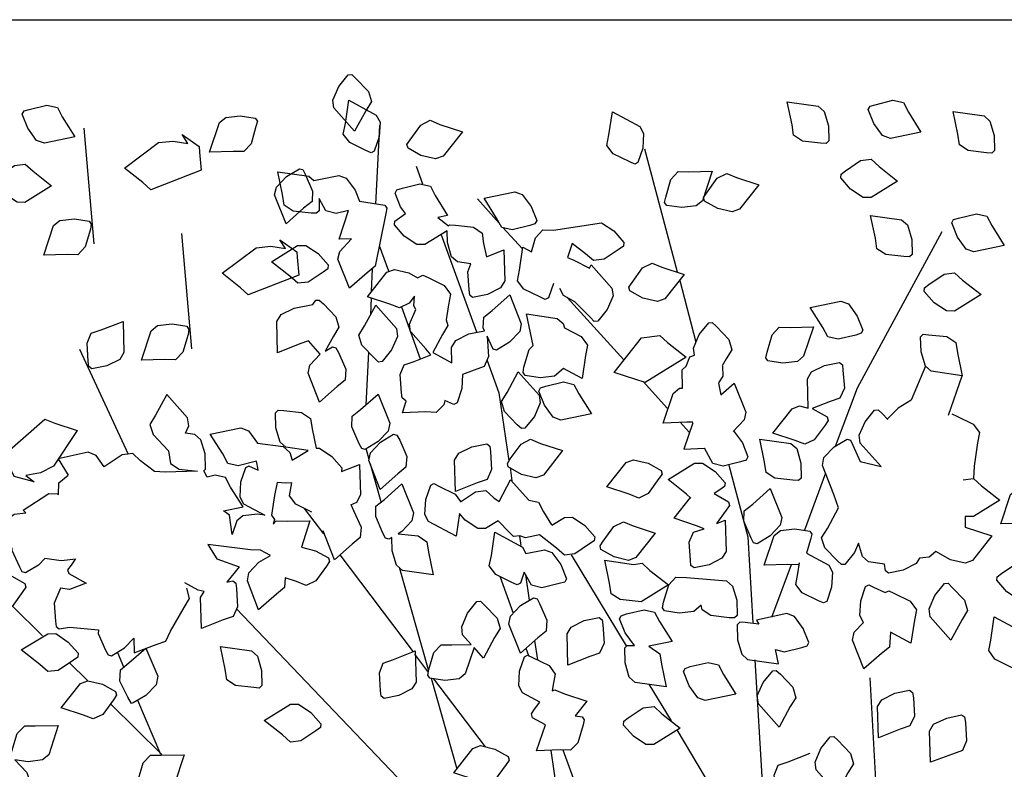
# Model space of a CAD drawing. Extents: x 3956 to 248954, y 3782 to 85318.
# Drawn here: x 51588 to 54990, y 54643 to 57234 of the extents above; entities that cross this region are included whole.
import ezdxf

# ---------------------------------------------------------------- set-up
doc = ezdxf.new("R2010")
doc.units = 0
doc.header["$LTSCALE"] = 300
doc.header["$MEASUREMENT"] = 0
doc.layers.add('4シン-4シタシ', color=7, linetype='CONTINUOUS')
doc.layers.add('4シン-Aセツヒ', color=7, linetype='CONTINUOUS')

msp = doc.modelspace()

# ---------------------------------------------------------------- linework, layer by layer
at = {"layer": '4シン-4シタシ', "color": 3, "linetype": 'Continuous'}
for p, q in [((51845.4, 56459.6), (51811.2, 56858.3)), ((52818.7, 56596.5), (52832.3, 56868.2)), ((53747.3, 56787), (53859.9, 56362)), ((52981.5, 56664.9), (52959, 56726.6)), ((53245.2, 56531), (53169.4, 56614.5)), ((53325.1, 56441.8), (53257.5, 56515.8)), ((52182.8, 56096.2), (52148.6, 56494.9)), ((53167.6, 56153.6), (53044.3, 56492.3)), ((52863, 56364.1), (52830.9, 56452.5)), ((52803.7, 56294.2), (52807.5, 56373.1)), ((53868.8, 56332.2), (53924.7, 56119.4)), ((52802.2, 56272.1), (52799.8, 56214.2)), ((53675.1, 56057.7), (53479.3, 56273.3)), ((52973.4, 56060.9), (52908, 56240.6)), ((51795, 56094.6), (51963.5, 55731.7)), ((52793.6, 56085), (52784.2, 55903)), ((53743.4, 55982), (53825.6, 55891.7)), ((53901.3, 55808.7), (53870.3, 55842.4)), ((52795.7, 55713.7), (52784.8, 55751.4)), ((52837.1, 55566.9), (52800.2, 55697.2)), ((53282.9, 55685.6), (53288.8, 55640.3)), ((54371.7, 55666.2), (54299.2, 55469.4)), ((52638.7, 55456.9), (52571.8, 55544.6)), ((53321.1, 55416), (53316.4, 55448.8)), ((52693.9, 55384.1), (52947.3, 55049.6)), ((53684.3, 55069.3), (53494.9, 55384.5)), ((54186.3, 55169.2), (54254.8, 55350.7)), ((53000.7, 54987.2), (52900.8, 55340.6)), ((53336, 55314.6), (53347.9, 55228)), ((53246.6, 55310.3), (53292.9, 55183.1)), ((51666.6, 55104), (51562.2, 55208.2)), ((53070.6, 54429.3), (52337.6, 55197.4)), ((53378, 55021.5), (53368.2, 55087.9)), ((51926, 55046.6), (51946.6, 54996.7)), ((53337.2, 55061.3), (53346.1, 55036.7)), ((51822.3, 54950), (51759.7, 55011.5)), ((52998.5, 54981.6), (52953.8, 55041)), ((54127.9, 55021.5), (54154, 54578.9)), ((53009.5, 54957.8), (53098.2, 54644.3)), ((53017.8, 54956), (53196.3, 54720.8)), ((54525.7, 54958.9), (54548, 54547.6)), ((53839.9, 54810.4), (53763.5, 54937.3)), ((52076.1, 54694.7), (51996, 54880.6)), ((51902.2, 54869.9), (52079.3, 54693.9)), ((53858.4, 54779.3), (53957, 54615)), ((53471.4, 54387.5), (53424.4, 54708.5)), ((53464.8, 54710.7), (53608.2, 54316.6))]:
    msp.add_line(p, q, dxfattribs=at)
for points in [[(52748.5, 57031.1), (52793.1, 56985.6), (52803.4, 56951), (52783.6, 56918.6), (52745.4, 56847.9), (52673.8, 56928.5), (52670.2, 56955.5), (52690.5, 57002.3), (52722.9, 57043.2), (52735.5, 57044.6), (52748.5, 57031.1)], [(52784.4, 56781.3), (52728.3, 56809.3), (52705.7, 56838.4), (52713.5, 56874.8), (52725, 56955.1), (52820.2, 56904), (52833.3, 56880), (52830.2, 56829.1), (52813, 56779.3), (52802, 56773.9), (52784.4, 56781.3)], [(54355.1, 56807.3), (54292.7, 56814.3), (54261.9, 56834.2), (54256.8, 56870.7), (54240, 56949.8), (54347, 56934.6), (54367.4, 56916.7), (54382.2, 56867), (54383.5, 56814.8), (54374.2, 56806.1), (54355.1, 56807.3)], [(54641.4, 56947), (54658.5, 56914.4), (54701.8, 56845.4), (54596.3, 56823.3), (54569.7, 56833.2), (54539.7, 56875), (54520, 56923.8), (54526.4, 56935.3), (54543.3, 56940), (54605.3, 56955.4), (54641.4, 56947)], [(51718.4, 56930.3), (51735.5, 56897.8), (51778.8, 56828.8), (51673.4, 56806.7), (51646.8, 56816.6), (51616.7, 56858.4), (51597, 56907.2), (51603.4, 56918.7), (51620.4, 56923.4), (51682.3, 56938.8), (51718.4, 56930.3)], [(53638.6, 56769.9), (53616.6, 56798.8), (53624.1, 56836), (53636.3, 56915.7), (53731.1, 56864.4), (53743.7, 56840.3), (53740.7, 56789.4), (53723.8, 56739.7), (53712.9, 56734.3), (53695.7, 56741.9), (53638.6, 56769.9)], [(54928, 56774.1), (54865.6, 56781.1), (54834.9, 56801), (54829.8, 56837.5), (54812.9, 56916.6), (54920, 56901.4), (54940.4, 56883.5), (54955.1, 56833.8), (54956.4, 56781.6), (54947.1, 56772.9), (54928, 56774.1)], [(52403.8, 56864.1), (52387.6, 56804.3), (52362.9, 56777.7), (52326, 56778.2), (52244.5, 56775.9), (52278.7, 56878.5), (52300.3, 56895.6), (52350.3, 56901.5), (52402, 56893.4), (52409.7, 56882.6), (52403.8, 56864.1)], [(52929.8, 56789.7), (52926.1, 56802.7), (52937.7, 56818), (52973.6, 56869.4), (53006.3, 56886.1), (53040.3, 56871.6), (53117.5, 56846.5), (53050.9, 56762.4), (53024.6, 56752.9), (52974.5, 56764.3), (52929.8, 56789.7)], [(52209.9, 56776.4), (52214.8, 56713.8), (52040.7, 56645.9), (52013.7, 56670.6), (51949.8, 56720.6), (52068.1, 56808.8), (52118.1, 56814.2), (52169.4, 56806.1), (52150, 56836.7), (52208.1, 56795.3), (52209.9, 56776.4)], [(54425.9, 56699.5), (54440.8, 56711.1), (54493.5, 56746.6), (54530.1, 56751.3), (54557.4, 56726.3), (54621.3, 56675.8), (54529.5, 56618.9), (54502, 56619.4), (54459.1, 56647.9), (54424.7, 56687.1), (54425.9, 56699.5)], [(51503, 56682.9), (51517.9, 56694.5), (51570.6, 56730), (51607.2, 56734.7), (51634.5, 56709.7), (51698.3, 56659.2), (51606.5, 56602.3), (51579, 56602.8), (51536.1, 56631.3), (51501.7, 56670.5), (51503, 56682.9)], [(52574.8, 56699.4), (52600, 56641.4), (52598.7, 56605.4), (52569, 56582), (52509.1, 56528.4), (52468.6, 56628.8), (52474.9, 56655.3), (52509.6, 56692.2), (52555, 56718.8), (52566.3, 56716.5), (52574.8, 56699.4)], [(53816.4, 56602.4), (53820.1, 56620), (53837.9, 56681.6), (53863.1, 56708.5), (53899.8, 56707.5), (53980.9, 56709.7), (53946.7, 56607.7), (53924.8, 56590.1), (53875.3, 56584.1), (53823.5, 56592.1), (53816.4, 56602.4)], [(52724.6, 56574.7), (52681.5, 56564.3), (52645.8, 56572.8), (52622.7, 56615.2), (52623.3, 56572.8), (52613.8, 56564.6), (52595.3, 56565.5), (52532.5, 56572.3), (52501.8, 56592.3), (52496.1, 56629), (52479.8, 56707.8), (52586.7, 56693.1), (52604.6, 56678.1), (52691.1, 56695.7), (52716.6, 56686.2), (52747, 56644.7), (52762.3, 56606.6), (52849.2, 56592.8), (52856.3, 56582.4), (52852.7, 56563.4), (52816.8, 56381.8), (52788.7, 56359.1), (52727.7, 56305.7), (52687.9, 56405.7), (52693.9, 56432.8), (52735, 56476.5), (52692.3, 56475.3), (52724.6, 56574.7)], [(53954.2, 56606.6), (53950.5, 56619.6), (53960.9, 56634.4), (53998.5, 56686.4), (54030.9, 56702.5), (54064.7, 56688.5), (54142, 56663), (54075.4, 56578.9), (54049.6, 56569.5), (53999.8, 56581.5), (53954.2, 56606.6)], [(52885.2, 56634.6), (52891.2, 56645.9), (52910.3, 56651.4), (52970.5, 56666.1), (53007, 56657.9), (53023.6, 56625.6), (53066.3, 56556.9), (53032.9, 56550), (53070.1, 56521.4), (53073.6, 56525), (53093.4, 56523.2), (53155.7, 56516.6), (53186, 56496.5), (53191.1, 56460.1), (53201.4, 56414.5), (53260.7, 56438.5), (53264.5, 56330.7), (53249.7, 56307.1), (53204.3, 56284.3), (53153, 56273.8), (53142.9, 56282.1), (53141.4, 56300.7), (53136.5, 56362.6), (53147.2, 56390), (53101.1, 56396.7), (53080.3, 56414.5), (53065.7, 56463.7), (53064.9, 56504.2), (52987.6, 56457.3), (52960, 56456.9), (52916.9, 56485.7), (52883, 56525.1), (52884, 56537.9), (52900.1, 56549), (52921.1, 56563.9), (52904.2, 56586.5), (52885.2, 56634.6)], [(53374.4, 56539.2), (53368.5, 56528), (53351.2, 56522.7), (53289.3, 56507.3), (53254, 56516), (53235.7, 56548.1), (53193.4, 56617), (53298.4, 56638.9), (53324.4, 56629.3), (53355.3, 56587.8), (53374.4, 56539.2)], [(51813.9, 56448.3), (51789.1, 56421.3), (51752.2, 56422.2), (51671.2, 56420.4), (51705, 56522.1), (51726.6, 56540.1), (51777, 56545.5), (51828.7, 56537.4), (51835.5, 56526.6), (51832.3, 56509.5), (51813.9, 56448.3)], [(54643.2, 56414.9), (54580.8, 56421.9), (54550.1, 56441.8), (54545, 56478.3), (54528.1, 56557.4), (54635.2, 56542.2), (54655.6, 56524.3), (54670.3, 56474.6), (54671.6, 56422.4), (54662.3, 56413.7), (54643.2, 56414.9)], [(54929.5, 56554.5), (54946.6, 56522), (54989.9, 56453), (54884.5, 56430.9), (54857.9, 56440.8), (54827.8, 56482.6), (54808.2, 56531.4), (54814.5, 56542.8), (54831.5, 56547.6), (54893.4, 56562.9), (54929.5, 56554.5)], [(53432, 56321.7), (53415.2, 56272), (53404.2, 56266.6), (53387.3, 56274.8), (53330.1, 56301.9), (53307.9, 56331.1), (53315, 56368.2), (53326.8, 56447.7), (53357, 56431.8), (53370.5, 56480.3), (53395.1, 56507.5), (53432, 56506.1), (53598.3, 56532.1), (53641.2, 56503.7), (53675.7, 56464), (53674.6, 56451.2), (53659.7, 56441), (53607, 56405.5), (53570.6, 56401.4), (53543.4, 56425), (53496.9, 56460.7), (53481, 56412.3), (53502.3, 56402.4), (53556.7, 56375.2), (53563.1, 56386.7), (53634.5, 56306.3), (53638.2, 56279), (53617.7, 56232.7), (53585.1, 56192.1), (53573.3, 56190.2), (53559.9, 56204.5), (53505.8, 56258.5), (53466.8, 56280.2), (53454.1, 56304.4)], [(52547.3, 56413), (52552.2, 56350.5), (52378.1, 56282.5), (52351.1, 56307.3), (52287.2, 56357.2), (52405.5, 56445.4), (52455.5, 56450.8), (52506.8, 56442.7), (52487.4, 56473.3), (52545.5, 56431.9), (52547.3, 56413)], [(54406.3, 55759.3), (54482.2, 55961.2), (54775.1, 56501.2)], [(52549, 56323.1), (52521.5, 56347.1), (52457.8, 56397.2), (52548.4, 56453.6), (52576.3, 56453.2), (52619.1, 56425.2), (52653.4, 56386), (52652.4, 56373.2), (52637.2, 56360.9), (52584.5, 56326.9), (52549, 56323.1)], [(52938.2, 56154.9), (52935, 56182), (52957.2, 56231.7), (52950.1, 56244.5), (52952.6, 56278.4), (52933.8, 56253.9), (52900.4, 56237.9), (52866.8, 56251), (52790.1, 56276.3), (52857, 56361), (52882.8, 56370.3), (52932.6, 56358.3), (52963, 56342.1), (52981, 56350.5), (52999.1, 56342.8), (53054.8, 56314.7), (53077, 56285.4), (53069.7, 56248.8), (53061.6, 56196), (53067.7, 56176.7), (53048.4, 56145.7), (53015, 56083.3), (53081.6, 56047.6), (53080.3, 56101.3), (53094.6, 56125.2), (53140.1, 56147.5), (53194.6, 56158.2), (53189.8, 56168.9), (53191.6, 56206), (53220.6, 56229), (53281.8, 56283.3), (53320.7, 56183), (53315.7, 56155.8), (53280.7, 56119.1), (53235.8, 56091.3), (53223.8, 56095.1), (53203.8, 56139.5), (53207.9, 56069.2), (53192.6, 56034.9), (53158.6, 56023), (53118.3, 56007.4), (53115.8, 55959), (53099.2, 55909.9), (53087.6, 55903.7), (53057.2, 55917.6), (53053.4, 55902.8), (53027.5, 55876.6), (52991.6, 55877.9), (52910.7, 55875.3), (52923.6, 55914.9), (52909.3, 55926.5), (52906.8, 55943.8), (52902.4, 56007.3), (52916.8, 56041.3), (52951.4, 56052.9), (53008.9, 56075.3), (52991, 56096.6), (52939.1, 56155.2)], [(53703.7, 56325.3), (53740.3, 56376), (53773.6, 56392.4), (53807, 56378.2), (53883.9, 56352.6), (53817.1, 56268.9), (53791.3, 56259.5), (53741.6, 56271.1), (53696.1, 56296.2), (53693.2, 56309.5), (53703.7, 56325.3)], [(54714.1, 56307.1), (54729, 56318.7), (54781.7, 56354.2), (54818.3, 56358.9), (54845.6, 56333.9), (54909.5, 56283.4), (54817.6, 56226.5), (54790.1, 56227), (54747.2, 56255.4), (54712.8, 56294.6), (54714.1, 56307.1)], [(52476.4, 56190.8), (52491.1, 56214.9), (52536.2, 56237), (52600.7, 56249.5), (52611.7, 56264), (52623.3, 56264.9), (52638, 56252.1), (52680.8, 56206.8), (52691.1, 56170.8), (52672.1, 56140), (52643.9, 56088.5), (52669.3, 56103), (52680.9, 56100), (52690.2, 56083.8), (52715.3, 56025.4), (52712.6, 55988), (52684.7, 55965.9), (52624.2, 55912.3), (52584.9, 56012.4), (52590.3, 56039.8), (52626.5, 56078.3), (52586.2, 56123.5), (52555.6, 56112.9), (52479.4, 56082.7), (52476.4, 56190.8)], [(52828.3, 56050.3), (52814.4, 56063.4), (52770.5, 56109.2), (52759.4, 56143.5), (52779.3, 56175.6), (52818.1, 56246.7), (52889.5, 56166.4), (52893.7, 56139.2), (52873.1, 56092.9), (52840.1, 56052.2), (52828.3, 56050.3)], [(54319.7, 56239.2), (54424.8, 56261.2), (54451.4, 56251.2), (54481.8, 56209.6), (54501, 56161), (54495.4, 56149.9), (54477.5, 56143.9), (54415.9, 56129.1), (54380, 56138.1), (54362.6, 56170.1), (54319.7, 56239.2)], [(53361.9, 56108), (53338.8, 56217.4), (53445.1, 56201.5), (53466, 56183.7), (53470.9, 56168.8), (53528.1, 56139.3), (53550.2, 56109), (53543, 56073.4), (53531.2, 55993.9), (53466.7, 56027.8), (53435.9, 56001.8), (53386.3, 55996.2), (53334.4, 56004.6), (53327.2, 56014.9), (53330.5, 56032.4), (53348.7, 56094.1), (53361.9, 56108)], [(51820.8, 56116), (51834.8, 56149.8), (51869.8, 56161.6), (51945.3, 56191), (51948.4, 56083.9), (51934.2, 56059.6), (51888.7, 56037.3), (51837.3, 56027.2), (51827.3, 56035), (51824.4, 56052.2), (51820.8, 56116)], [(52151.3, 56085), (52126.5, 56058), (52089.6, 56058.9), (52008.6, 56057.1), (52042.4, 56158.8), (52064, 56176.8), (52114.4, 56182.2), (52166.1, 56174.1), (52172.9, 56163.3), (52169.7, 56146.2), (52151.3, 56085)], [(53913.9, 55842.5), (53892.8, 55842.5), (53811.9, 55839.8), (53845.7, 55941.7), (53867.3, 55960.1), (53878.5, 55960.8), (53877.2, 56023.5), (53890.8, 56036.2), (53903.6, 56068.1), (53919.3, 56073.8), (53915.6, 56098.3), (53935.4, 56145.3), (53968.9, 56186.2), (53980.5, 56187.1), (53994.2, 56174.4), (54038, 56129), (54048.3, 56093), (54029.3, 56062.2), (54015.6, 56038)], [(54166.5, 56065.6), (54170.1, 56084.6), (54188.1, 56144.4), (54212.7, 56171.5), (54249.6, 56170.1), (54330.7, 56172.3), (54296.7, 56070.9), (54275.2, 56052.5), (54225.1, 56046.7), (54173.2, 56055.1), (54166.5, 56065.6)], [(53799.9, 56142.4), (53826.7, 56117.7), (53890.5, 56067.2), (53749.3, 55980.3), (53642.4, 56014.7), (53736.8, 56134.3), (53799.9, 56142.4)], [(54717.2, 56036.7), (54702.6, 56086), (54700.9, 56138), (54710.2, 56146.7), (54728.6, 56144.7), (54791.7, 56138.5), (54822.6, 56118.1), (54828, 56082.3), (54844.4, 56003)], [(53203.3, 56055.5), (53243.9, 55943.9), (53278.7, 55709)], [(54016.1, 56036.7), (54017.6, 56002.3), (54003.1, 55978.9)], [(54378.2, 55861.6), (54381.4, 55848.8), (54371, 55832.6), (54333.4, 55782), (54300.8, 55766.4), (54267.7, 55779.7), (54190.1, 55804.6), (54257, 55889.3), (54282.8, 55898.7), (54312.7, 55891.4), (54309.5, 55992.2), (54324.1, 56016.7), (54369.2, 56038.8), (54420.2, 56048.8), (54431.1, 56041.2), (54432.6, 56022.6), (54437.5, 55960.3), (54422.3, 55926), (54388.1, 55914.5), (54326, 55890.5), (54378.2, 55861.6)], [(54797.3, 55866.6), (54844.4, 56003), (54737.2, 56018.6), (54717.2, 56036.7), (54667.7, 55918.6), (54622.9, 55891.7), (54587.9, 55855.1)], [(53263.6, 55879.2), (53253, 55913.7), (53272.5, 55945.7), (53310.8, 56016.6), (53382.6, 55936.4), (53386.4, 55909.1), (53366.6, 55862.1), (53333.4, 55821.8), (53321.5, 55820.3), (53306.8, 55834.1), (53263.6, 55879.2)], [(53405.8, 55967.4), (53466.7, 55981.9), (53502.9, 55973), (53520.3, 55941.1), (53563.2, 55871.9), (53457.7, 55849.8), (53431.6, 55859.9), (53401.1, 55901.5), (53381.7, 55949.5), (53387.8, 55961.8), (53405.8, 55967.4)], [(54002.2, 55977.6), (54010.3, 55936.9), (54056.7, 55977.8), (54096.4, 55877.8), (54091.1, 55850.4), (54052.9, 55810.7)], [(52412.8, 55676.3), (52379.6, 55691.1), (52368.2, 55685.5), (52351.4, 55635.8), (52348.5, 55584.5), (52361.4, 55560.9), (52435.2, 55521.2), (52409.9, 55524.9), (52359.4, 55519), (52337.9, 55501.6), (52322.4, 55454.8), (52312.9, 55521.7), (52292.5, 55535.8), (52360, 55550.3), (52317, 55618.5), (52299.7, 55651.5), (52263.6, 55659.9), (52236, 55652.7), (52224.2, 55674.7), (52230.6, 55680.9), (52228.8, 55732.9), (52214.3, 55782.2), (52193.3, 55800.4), (52161, 55805), (52172.2, 55830.6), (52168.2, 55857.4), (52096.7, 55938.2), (52057.9, 55867.1), (52038, 55834.9), (52049.1, 55800.6), (52102.3, 55743.9), (52109, 55700.3), (52138.9, 55680.1), (52202.4, 55674), (52091.2, 55670.4), (52054.3, 55671.8), (52005.6, 55709.6), (51978.7, 55734.8), (51941.8, 55729.5), (51880, 55688.8), (51852, 55727.5), (51824.2, 55739.4), (51721.2, 55715.8), (51755.1, 55659.6)], [(52781.5, 55748.8), (52769.7, 55752.1), (52760.6, 55768), (52735.5, 55826.4), (52736.5, 55863.1), (52765.9, 55886.3), (52826.9, 55939.6), (52866.7, 55839.6), (52860.9, 55812.1), (52826.3, 55775.6), (52781.5, 55748.8)], [(52412.3, 55677.6), (52406.5, 55708), (52343, 55691.7), (52307.3, 55700.2), (52289.6, 55733), (52246.6, 55801.2), (52352.1, 55823.3), (52378.7, 55813.3), (52410.2, 55770.2), (52498.2, 55758.7), (52521.4, 55738.4), (52529, 55711), (52584.7, 55744.7), (52507.8, 55755.9), (52488, 55773.6), (52473, 55822.8), (52471.7, 55875), (52480.7, 55884.5), (52500.9, 55882.7), (52562.3, 55875.9), (52593.2, 55855.5), (52598.7, 55819.2), (52612, 55752.7), (52623.5, 55752.6), (52666.6, 55723.7), (52700.9, 55684.5), (52700.1, 55672.2), (52761.7, 55696.5), (52766.2, 55591.9), (52751.8, 55564.6), (52731.5, 55555.8)], [(54847.4, 55643.5), (54883.8, 55648.6), (54910.8, 55623), (54974.8, 55573.5), (54883, 55516.6), (54855.2, 55516.6), (54854.7, 55480), (54947, 55449.9), (54880.2, 55365.2), (54854.4, 55355.8), (54804.6, 55367.4), (54753.5, 55396.2), (54730.1, 55376.2), (54697.5, 55372.5), (54685.6, 55353.8), (54640.6, 55331.2), (54589.8, 55320.8), (54579.2, 55329), (54575.6, 55352.1), (54521.3, 55360.5), (54500.4, 55378.3), (54486.8, 55425.1), (54472.9, 55392.2), (54439.4, 55351.3), (54427.7, 55350.4), (54414, 55363.2), (54370, 55408.9), (54358.4, 55443.5), (54378.8, 55475.8), (54417.1, 55546.7), (54401.2, 55593.1), (54361.6, 55692.7), (54366.6, 55720.9), (54401.7, 55757.6), (54446.5, 55784.4), (54458.8, 55780.8), (54466.6, 55763.5), (54492, 55706.7), (54564.7, 55690), (54492.3, 55770.4), (54489, 55798), (54509.1, 55844.1), (54541.7, 55884.7), (54553.8, 55885.7), (54567.6, 55872.6), (54587.4, 55852.5)], [(54808.8, 55871.8), (54825.7, 55863.5), (54882.5, 55836.3), (54904.4, 55806.5), (54897.3, 55770.8), (54885.4, 55690.4), (54883.8, 55648.6)], [(51560.9, 55672.3), (51534.8, 55729.4), (51675.2, 55852.8), (51709.1, 55838.8), (51786.2, 55813.7), (51705.1, 55690.3), (51660.1, 55668.2), (51609.1, 55658.2), (51637.7, 55636.1), (51569, 55655.1), (51560.9, 55672.3)], [(53913.7, 55840.5), (53883, 55749.8), (53953.8, 55752.6)], [(52901, 55780.8), (52925.5, 55724.1), (52922.8, 55686.7), (52894.7, 55664), (52833.9, 55609.8), (52794.2, 55709.8), (52800, 55737.3), (52834.6, 55773.8), (52879.3, 55801.1), (52891.4, 55797.9), (52901, 55780.8)], [(54054.7, 55812.3), (54085.2, 55771.7), (54103.8, 55723.4), (54098.1, 55711.3), (54078.9, 55706.2), (54018.8, 55691), (53983, 55700), (53954.2, 55752.8)], [(53214.4, 55740.7), (53218.3, 55678.8), (53203.2, 55645.1), (53169.3, 55633.2), (53093.5, 55603.3), (53090.5, 55711.4), (53105.3, 55735.4), (53150.8, 55757.7), (53201.8, 55767.6), (53212.2, 55760), (53214.4, 55740.7)], [(53464, 55744.3), (53398, 55660), (53371.8, 55650.4), (53322.1, 55662), (53276.2, 55688), (53273.6, 55700.4), (53282.9, 55715.8), (53320.8, 55766.9), (53353.5, 55783.6), (53387.3, 55769.6), (53464, 55744.3)], [(54259.7, 55642.2), (54197.5, 55648.8), (54167.2, 55668.9), (54161.2, 55705), (54144.8, 55784.3), (54251.9, 55769.1), (54272.7, 55751.3), (54287.5, 55701.6), (54288.3, 55649.3), (54279, 55640.6), (54259.7, 55642.2)], [(53796.1, 55647.8), (53759.9, 55595.8), (53727.3, 55580.1), (53693.5, 55594.2), (53616.4, 55619.2), (53683, 55703.3), (53708.8, 55712.7), (53759.5, 55701), (53804.2, 55675.6), (53807.8, 55663.1), (53796.1, 55647.8)], [(53907.4, 55580.1), (53892.2, 55594.2), (53828.1, 55644.1), (53919.9, 55701), (53947.8, 55700.6), (53990.7, 55672.2), (54025, 55633.4), (54023.5, 55620.4), (54007.1, 55608.7), (53987.4, 55595.8), (54037.4, 55567.5), (54040.2, 55554.7), (54028.8, 55538.6), (53995.9, 55492.1)], [(54037.7, 55694.5), (54103.4, 55446.9), (54120.8, 55149.2)], [(51781.8, 55369.1), (51731.3, 55363.2), (51675, 55371.9), (51653.3, 55348.7), (51608.4, 55321.8), (51596.3, 55325), (51588.7, 55341.9), (51562.1, 55399.3), (51562.6, 55407.1), (51513.8, 55405.6), (51547.7, 55507.1), (51568.9, 55525.3), (51609.5, 55529.5), (51599.8, 55539), (51688.6, 55596.2), (51718.3, 55595), (51722.6, 55592.3), (51723.5, 55633.3), (51756.2, 55659.1)], [(52597.9, 55532.1), (52542.3, 55559.7), (52519.9, 55588.4), (52528.7, 55632.8), (52508.1, 55631.5), (52477.2, 55634.7), (52468.2, 55589.7), (52458, 55521.8), (52468.1, 55505.9), (52464.2, 55490.1), (52474.3, 55501.9), (52512.5, 55501), (52591, 55502.3), (52562.1, 55410.8), (52610.1, 55398.6), (52655.6, 55373.5), (52658.7, 55361.2), (52647.7, 55345.2), (52610.8, 55294), (52578.2, 55278.3), (52545.1, 55291.6), (52505.1, 55304.3), (52503.3, 55271.1), (52475, 55248.8), (52413.8, 55194.5), (52374.9, 55294.8), (52379.9, 55322), (52414.5, 55358.5), (52454.7, 55382.2), (52420.6, 55400.9), (52385.2, 55402), (52238.2, 55420.3), (52268.8, 55370.6), (52346.3, 55343.3), (52304.4, 55289.7), (52324, 55294), (52334.6, 55285.8), (52337.1, 55268.5), (52340.6, 55204.7), (52325.6, 55171), (52291.6, 55159.1), (52216.1, 55129.7), (52213.3, 55237.4), (52225.3, 55257.1), (52205.1, 55262.7), (52159.3, 55287.2)], [(52895.4, 55456.9), (52964.4, 55450), (52994.3, 55429.7), (53000.3, 55393.6), (53016.4, 55315.2), (52910.3, 55330.2), (52889.5, 55348), (52874.6, 55398.1), (52874.1, 55444.4), (52863.8, 55438.3), (52851.6, 55441.5), (52842.8, 55459.3), (52818.1, 55516.4), (52818.9, 55552.6), (52848.4, 55575.3), (52908.7, 55629.4), (52948.5, 55529.4), (52942.7, 55501.9), (52908.1, 55465.4), (52895.4, 55456.9)], [(53426.5, 55486.9), (53469.9, 55513.7), (53497.9, 55514.4), (53540.4, 55485.8), (53575.4, 55446.3), (53573.5, 55433.2), (53557.2, 55422.5), (53506.2, 55387.6), (53469.9, 55383.5), (53442.6, 55407.1), (53384.3, 55452.9), (53335.9, 55442.5), (53315.9, 55450), (53294.8, 55447.6), (53279.9, 55460.9), (53241.6, 55501.5), (53197.9, 55475.6), (53170.7, 55475.3), (53127.8, 55503.7), (53107.8, 55527.1), (53096.2, 55448.6), (53001, 55499.7), (52988.3, 55523.8), (52991.5, 55575.7), (53008.1, 55624.8), (53018.9, 55630.7), (53036.5, 55621.8), (53092.9, 55594.4), (53111.5, 55568.2)], [(53111, 55567), (53162.4, 55602), (53198.9, 55607.1), (53226.3, 55581.7), (53244.2, 55568.1), (53284.1, 55643.9), (53347.3, 55573), (53380.9, 55566.1), (53398.2, 55533.1), (53426.1, 55488.2)], [(54136.2, 55422.5), (54124, 55425.7), (54115.6, 55442.3), (54090.2, 55500.1), (54091.2, 55536.8), (54121.2, 55559.7), (54181.5, 55613.8), (54221.3, 55513.8), (54215.5, 55486.3), (54180.9, 55449.8), (54136.2, 55422.5)], [(55141.7, 55598.2), (55138.5, 55580.8), (55120.6, 55519.2), (55095.9, 55492.5), (55059.1, 55493.5), (54978.1, 55491.2), (55011.9, 55593.1), (55033.3, 55610.5), (55083.7, 55616.8), (55135.4, 55608.9), (55141.7, 55598.2)], [(52733.2, 55556.4), (52741.4, 55537.8), (52767.6, 55480.3), (52764.6, 55443.8), (52736.6, 55420.7), (52676, 55367.5), (52636.4, 55467.1)], [(53997.2, 55492.6), (54026.1, 55504), (54029, 55395.9), (54014.6, 55372.5), (53969.8, 55349.5), (53918.4, 55339.4), (53907.5, 55346.9), (53905.7, 55366.4), (53901.3, 55428.4), (53915.7, 55462.4), (53953, 55474.6), (53926.2, 55484.9), (53849.4, 55510.6), (53905.6, 55582.3)], [(53673.8, 55498.4), (53707.4, 55484.8), (53784.1, 55459.6), (53717.4, 55374.5), (53691.6, 55365.1), (53641.8, 55377.1), (53596.2, 55402.2), (53593.5, 55415.1), (53603.8, 55431.3), (53640.9, 55482.1), (53673.8, 55498.4)], [(53330.6, 55324.2), (53318, 55286.5), (53307.2, 55280.7), (53288.9, 55288.9), (53233.3, 55316.5), (53210.7, 55345.7), (53218.6, 55382), (53230, 55462.4), (53325.2, 55411.3), (53337.4, 55388.4), (53400.9, 55402), (53427.1, 55391.9), (53458, 55350.4), (53477.3, 55301.4), (53471.3, 55290.1), (53452.1, 55285.1), (53392, 55269.9), (53356.2, 55278.9), (53330.6, 55324.2)], [(54281.7, 55354.3), (54277.4, 55350.3), (54242.1, 55351.3), (54160.6, 55349), (54194.8, 55451), (54216.2, 55468.4), (54266.8, 55474.3), (54317.9, 55466.6), (54324.6, 55456.1), (54320.2, 55436.8), (54306.9, 55390.3), (54383.5, 55348.2), (54396.1, 55324.1), (54393.3, 55272.8), (54376.4, 55223.1), (54365.3, 55218.1), (54347.9, 55225.1), (54291.2, 55253.3), (54269.2, 55282.2), (54276.3, 55319.3), (54282.2, 55356.9)], [(51780.2, 55369.5), (51765.5, 55348.3), (51753.9, 55332.6), (51757.5, 55320.1), (51817.7, 55286.4), (51760.6, 55264.2), (51728.8, 55268.9), (51707, 55216.9), (51712.2, 55155.1), (51713.9, 55136.1), (51724.5, 55128), (51760.3, 55134.8), (51860.1, 55125.1), (51859.3, 55112.9), (51884.2, 55054.9), (51893.3, 55039), (51905.7, 55035.4), (51950.3, 55062.7), (51982.7, 55096), (51984, 55045.2), (52059.9, 55074.8), (52093.1, 55086.4), (52108.9, 55120.4), (52156.1, 55202.7), (52175, 55233.5), (52165.4, 55269.3)], [(53709.1, 55351.3), (53738.9, 55355), (53765.6, 55330.2), (53829.3, 55280.1), (53735.5, 55222.1), (53662.3, 55229.9), (53631.6, 55249.8), (53626.5, 55286.3), (53609.6, 55365.4), (53709.1, 55351.3)], [(54965, 55308.8), (54980.2, 55319.6), (55032.9, 55355.1), (55068.8, 55359.1), (55096.8, 55334.8), (55138.7, 55301.2), (55174.9, 55342.6), (55212.3, 55342.3), (55291.7, 55343.9), (55259.9, 55243.3), (55237.2, 55224), (55184.9, 55220.3), (55135.2, 55226.6), (55129.2, 55236.4), (55136.6, 55270.2), (55068.9, 55228.4), (55041.2, 55228.3), (54998.3, 55256.8), (54963.7, 55296.4), (54965, 55308.8)], [(51599.4, 55257.2), (51561.8, 55205.2), (51528.5, 55190.2), (51495, 55203.4), (51418.2, 55228.6), (51485.1, 55313.3), (51510.9, 55322.7), (51560.9, 55310.3), (51606.5, 55285.2), (51609.1, 55272.7), (51599.4, 55257.2)], [(53867.2, 55182.8), (53815.8, 55190.9), (53808.7, 55201.3), (53812.6, 55220.9), (53830.6, 55280.6), (53855.4, 55307.3), (53892.1, 55306.3), (54030.5, 55294.5), (54050.9, 55276.5), (54065.5, 55227.2), (54067.2, 55175.2), (54057.9, 55166.5), (54039.6, 55167), (53976.4, 55174.7), (53946, 55193.8), (53942.8, 55210.4), (53917.7, 55188.7), (53867.2, 55182.8)], [(54538.5, 55272.5), (54577.9, 55253.8), (54590.9, 55259.9), (54608.1, 55252.3), (54665.2, 55224.3), (54686.8, 55193.8), (54679.7, 55158.2), (54667.5, 55078.5), (54596.7, 55116.5), (54593.7, 55065.6), (54565.4, 55043.3), (54504.8, 54990.1), (54465.2, 55089.7), (54471, 55117.2), (54503.2, 55150.9), (54490.8, 55174.6), (54493.8, 55225.5), (54510.2, 55275.1), (54522, 55280.8), (54538.5, 55272.5)], [(54795.5, 55286), (54808.9, 55272.7), (54853, 55228), (54862.8, 55191.8), (54844.3, 55161.1), (54805.7, 55089.6), (54734.2, 55170.3), (54730.2, 55197.1), (54750.4, 55244.2), (54783.4, 55285), (54795.5, 55286)], [(53237.7, 55164.9), (53247.7, 55129.7), (53228.9, 55098.5), (53190.9, 55027.7), (53158.2, 55063.6), (53127.5, 54973), (53106.6, 54955.3), (53056.6, 54949.5), (53005.2, 54957.7), (52998.1, 54968), (53002, 54987.6), (53019.2, 55047), (53043.9, 55073.8), (53080.7, 55072.8), (53147.7, 55074.2), (53118.6, 55108.1), (53115.4, 55135.2), (53135.2, 55182.2), (53167.8, 55222.8), (53179.9, 55223.8), (53194.2, 55210.8), (53237.7, 55164.9)], [(53407.1, 55120.7), (53378.9, 55098), (53317.9, 55044.7), (53278.1, 55144.6), (53283.9, 55172.1), (53318.5, 55208.7), (53363.3, 55235.5), (53375.7, 55231.9), (53384.6, 55216.5), (53409.7, 55158.1), (53407.1, 55120.7)], [(53799, 55154.2), (53841.9, 55085), (53762.2, 55068.5), (53800, 55042.5), (53805.2, 55007), (53821.6, 54927.7), (53714.8, 54943.5), (53694.4, 54961.4), (53679.8, 55010.7), (53678.5, 55062.9), (53687.4, 55071.4), (53712.2, 55070.4), (53679.8, 55114.6), (53660.9, 55162.8), (53666.4, 55173.9), (53684.3, 55179.9), (53745.5, 55194.6), (53781.7, 55186.2), (53799, 55154.2)], [(54068, 55090.2), (54082.6, 55040.9), (54103.1, 55022.6), (54210.2, 55007.4), (54199.9, 55056.8), (54229.8, 55049.5), (54290.6, 55064), (54308.6, 55070), (54314.5, 55081.3), (54295.4, 55129.9), (54264.7, 55170.9), (54238.9, 55181.1), (54133.4, 55159), (54141.9, 55144.9), (54095.1, 55149.9), (54076, 55151.1), (54066.7, 55142.4), (54068, 55090.2)], [(53603.4, 55141.9), (53607.2, 55078.6), (53591.5, 55044.2), (53557.9, 55032.4), (53482.4, 55003), (53479.5, 55111.1), (53493.5, 55134.4), (53538.7, 55157.6), (53590.1, 55167.7), (53600.6, 55160), (53603.4, 55141.9)], [(54936.5, 55054.2), (54943.6, 55089.9), (54955.1, 55170.2), (55049.9, 55119), (55062.5, 55094.8), (55059.8, 55043.1), (55042.6, 54994.2), (55031.8, 54988.3), (55013.1, 54996.4), (54957.5, 55024), (54936.5, 55054.2)], [(51774.3, 55020.1), (51721.6, 54984.7), (51684.9, 54981.4), (51657.7, 55005), (51593.8, 55055.5), (51685.9, 55111.5), (51713.5, 55112), (51755.8, 55082.8), (51790.4, 55044.2), (51788.9, 55031.2), (51774.3, 55020.1)], [(51974.4, 54870.3), (51961.3, 54891.9), (51934.7, 54947.8), (51935.9, 54986.5), (51965, 55010.5), (52024.5, 55061.4), (52065.3, 54965.2), (52060.2, 54934.6), (52024.4, 54898.6), (51980.7, 54872.6), (51974.4, 54870.3)], [(52425.2, 54932.9), (52416.1, 54923.8), (52397.1, 54926), (52334, 54932.2), (52303.9, 54951.9), (52298.6, 54988.8), (52281.8, 55067.9), (52388.5, 55052.2), (52409.4, 55034.4), (52423.9, 54985.1), (52425.2, 54932.9)], [(52879.8, 55022.2), (52954.9, 55052.4), (52957.9, 54944.3), (52943, 54920.7), (52898.2, 54897.7), (52847.3, 54887.7), (52836.8, 54895.4), (52834.2, 54914.6), (52830.8, 54976.5), (52844.4, 55010.2), (52879.8, 55022.2)], [(53547.8, 54878.8), (53507.7, 54828.3), (53531.6, 54824.6), (53538.7, 54814.2), (53534.6, 54796.5), (53516.8, 54734.9), (53491.3, 54708.9), (53455, 54710), (53374.2, 54707), (53404.4, 54796.5), (53359.9, 54821.5), (53356.5, 54834.6), (53366.9, 54850.8), (53385.4, 54874.8), (53324.9, 54906.9), (53312.3, 54931), (53315.2, 54982.4), (53332.2, 55031.7), (53343, 55037.5), (53360.3, 55029.4), (53417.4, 55001.4), (53438.7, 54971.8), (53431.8, 54935.7), (53428.2, 54913.9), (53436.9, 54917.5), (53470.6, 54903.9), (53547.8, 54878.8)], [(53887.3, 54991.9), (53905.2, 54997.9), (53966.6, 55012.1), (54002.6, 55004.1), (54019.9, 54971.2), (54062.9, 54903), (53957, 54880.8), (53931.4, 54890.6), (53901.1, 54931.8), (53881.4, 54980.6), (53887.3, 54991.9)], [(54216.8, 54972), (54259.7, 54926.8), (54269.5, 54890.6), (54250.4, 54860.2), (54212, 54789.2), (54140.6, 54869.5), (54136.5, 54896.8), (54156.6, 54942.9), (54190, 54983.8), (54202.1, 54984.8), (54216.8, 54972)], [(51912.7, 54883.3), (51875.1, 54832.7), (51842.5, 54817), (51808.8, 54830.6), (51731.7, 54855.7), (51798.3, 54939.8), (51824, 54949.2), (51873.8, 54937.6), (51919.3, 54912.5), (51922.6, 54899.3), (51912.7, 54883.3)], [(54675.9, 54889.6), (54679.9, 54827.3), (54664, 54793.3), (54630.7, 54782.2), (54555, 54752.2), (54552, 54860.3), (54566.5, 54883.7), (54611.4, 54906.3), (54662.6, 54916.8), (54673.3, 54908.7), (54675.9, 54889.6)], [(52627.1, 54787.5), (52611.6, 54776.1), (52560, 54741.5), (52523.3, 54737.2), (52496.1, 54761.8), (52432.4, 54811.9), (52523.5, 54868.1), (52551.7, 54868.3), (52594.2, 54839.7), (52629, 54800.6), (52627.1, 54787.5)], [(53779.2, 54728.4), (53751.3, 54728.8), (53708.4, 54757.2), (53674.2, 54796), (53675.7, 54809), (53690.4, 54821.1), (53742.6, 54855.4), (53780.2, 54860), (53806.9, 54835.2), (53870.6, 54785.2), (53779.2, 54728.4)], [(54856.2, 54805.2), (54859, 54742), (54845, 54708.2), (54810.7, 54695.7), (54735.5, 54668.3), (54731, 54775.4), (54745.4, 54798.9), (54791.3, 54820.3), (54841.8, 54831.5), (54851.9, 54824.7), (54856.2, 54805.2)], [(51558.3, 54688), (51561.4, 54705.9), (51579.5, 54766.6), (51605.8, 54792.9), (51641.3, 54792.9), (51720.8, 54794.1), (51688.3, 54692.7), (51667.1, 54675.9), (51616.9, 54669.1), (51571.9, 54675.7), (51612.4, 54631.5), (51623.8, 54597.4), (51605.9, 54566.4), (51565.4, 54496.1), (51493.6, 54574.9), (51489.7, 54602.7), (51510.8, 54648.7), (51543, 54689.1), (51554.5, 54690.5), (51558.3, 54688)], [(54415, 54743.4), (54458.5, 54697.4), (54468.9, 54662.4), (54449.5, 54631.4), (54411.7, 54560.2), (54339.4, 54640.7), (54336.2, 54667.8), (54356, 54714.7), (54388.6, 54755.3), (54401.1, 54756.5), (54415, 54743.4)], [(53231, 54608.4), (53198.6, 54592.3), (53165.5, 54605.6), (53088.2, 54631.1), (53154.2, 54715.5), (53180, 54724.9), (53230, 54712.4), (53275.5, 54687.3), (53279, 54675.2), (53268.9, 54659.5), (53231, 54608.4)], [(52076.4, 54691.4), (52157, 54693.5), (52123.6, 54591.8), (52102.2, 54574.4), (52051.8, 54568.1), (52000.1, 54576), (51993.1, 54587.4), (51997.8, 54605.9), (52014.9, 54665.7), (52039.6, 54692.4), (52076.4, 54691.4)], [(54195.7, 54614.2), (54194.3, 54623.3), (54208.8, 54657.3), (54243.5, 54668.5), (54319.1, 54698.9)]]:
    msp.add_lwpolyline(points, dxfattribs=at)
at = {"layer": '4シン-Aセツヒ', "color": 7, "linetype": 'Continuous'}
msp.add_line((43700, 57233.7), (73850, 57233.7), dxfattribs=at)

doc.saveas('drawing.dxf')
